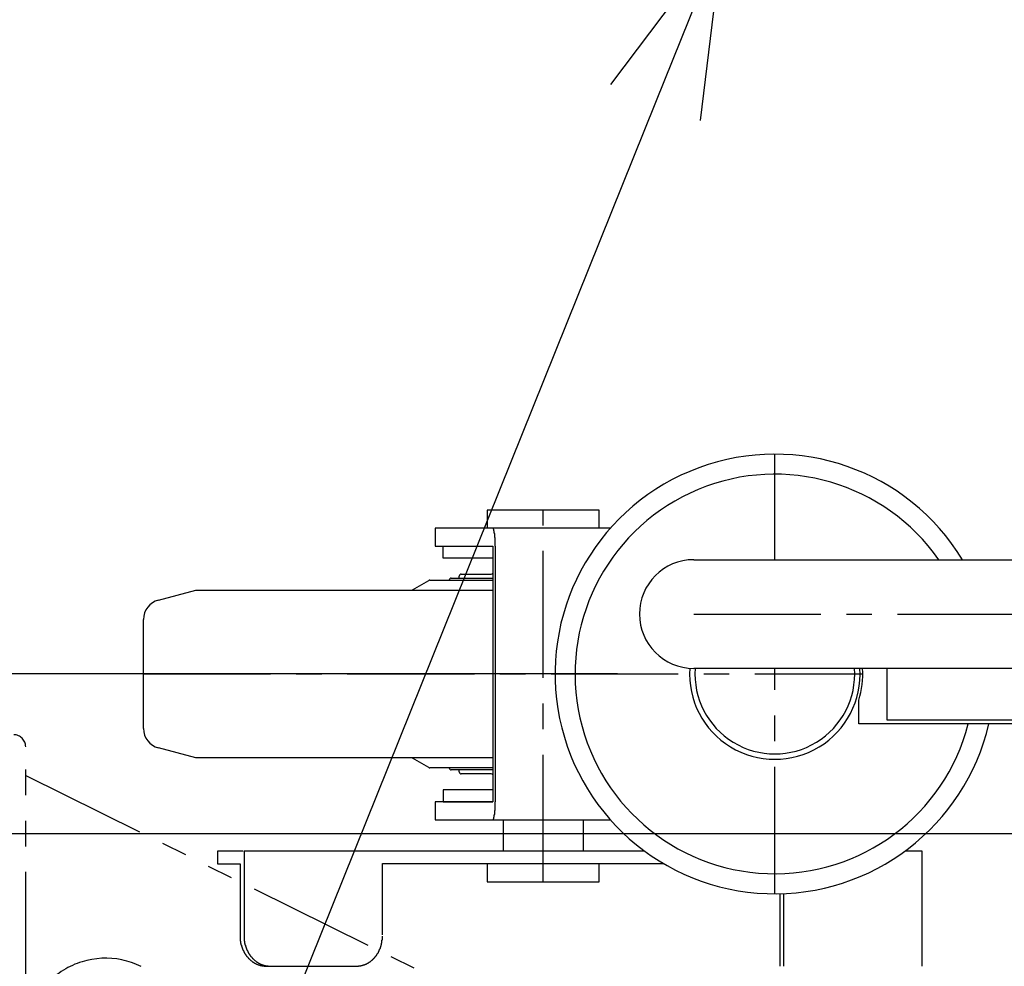
# Model space of a CAD drawing. Extents: x 346 to 6561, y 200 to 4431.
# Drawn here: x 2788 to 3034, y 3345 to 3581 of the extents above; entities that cross this region are included whole.
import ezdxf

# ---------------------------------------------------------------- set-up
doc = ezdxf.new("R2010")
doc.units = 0
doc.linetypes.add('CENTER', pattern=[51, 31.8, -6.4, 6.4, -6.4])
doc.linetypes.add('PHANTOM', pattern=[63.8, 31.8, -6.4, 6.4, -6.4, 6.4, -6.4])
doc.layers.get('0').update_dxf_attribs({"linetype": 'CONTINUOUS'})
for name, color, linetype in [('LAYER002', 7, 'CONTINUOUS'), ('LAYER003', 7, 'CONTINUOUS'), ('LAYER005', 7, 'CONTINUOUS'), ('LAYER008', 7, 'CONTINUOUS'), ('LAYER012', 7, 'CONTINUOUS'), ('LAYER013', 7, 'CONTINUOUS')]:
    doc.layers.add(name, color=color, linetype=linetype)

# ---------------------------------------------------------------- blocks, each defined once
blk = doc.blocks.new('BLKF212')
at = {"layer": 'LAYER013', "color": 2, "linetype": 'CONTINUOUS'}
for p, q in [((2935.370334, 3454.16832), (2891.513376, 3454.16832)), ((2891.513376, 3454.16832), (2891.513376, 3449.66832)), ((2891.513376, 3449.66832), (2905.942769, 3449.66832)), ((2905.942769, 3449.66832), (2905.942769, 3385.66832)), ((2905.942769, 3385.66832), (2891.513376, 3385.66832)), ((2891.513376, 3385.66832), (2891.513376, 3381.16832)), ((2891.513376, 3381.16832), (2935.370332, 3381.16832))]:
    blk.add_line(p, q, dxfattribs=at)
blk = doc.blocks.new('BLKF213')
at = {"layer": 'LAYER013', "color": 2, "linetype": 'CONTINUOUS'}
for p, q in [((2906.493493, 3385.61435), (2906.493493, 3385.66435)), ((2906.493493, 3385.55435), (2906.493493, 3385.61435)), ((2906.493493, 3385.50435), (2906.493493, 3385.55435)), ((2906.493493, 3385.44435), (2906.493493, 3385.50435)), ((2906.493493, 3385.39435), (2906.493493, 3385.44435)), ((2906.493493, 3385.33435), (2906.493493, 3385.39435)), ((2906.493493, 3385.28435), (2906.493493, 3385.33435)), ((2906.493493, 3385.22435), (2906.493493, 3385.28435)), ((2906.493493, 3385.17435), (2906.493493, 3385.22435)), ((2906.493493, 3385.11435), (2906.493493, 3385.17435)), ((2906.493493, 3385.06435), (2906.493493, 3385.11435)), ((2906.493493, 3385.00435), (2906.493493, 3385.06435)), ((2906.493493, 3384.95435), (2906.493493, 3385.00435)), ((2906.493493, 3384.89435), (2906.493493, 3384.95435)), ((2906.493493, 3384.84435), (2906.493493, 3384.89435)), ((2906.493493, 3384.79435), (2906.493493, 3384.84435)), ((2906.493493, 3384.73435), (2906.493493, 3384.79435)), ((2906.493493, 3384.68435), (2906.493493, 3384.73435)), ((2906.493493, 3384.62435), (2906.493493, 3384.68435)), ((2906.493493, 3384.57435), (2906.493493, 3384.62435)), ((2906.493493, 3384.52435), (2906.493493, 3384.57435)), ((2906.493493, 3384.46435), (2906.493493, 3384.52435)), ((2906.493493, 3384.41435), (2906.493493, 3384.46435)), ((2906.493493, 3384.36435), (2906.493493, 3384.41435)), ((2906.493493, 3384.30435), (2906.493493, 3384.36435)), ((2906.493493, 3384.25435), (2906.493493, 3384.30435)), ((2906.493493, 3384.20435), (2906.493493, 3384.25435)), ((2906.493493, 3384.15435), (2906.493493, 3384.20435)), ((2906.493493, 3384.10435), (2906.493493, 3384.15435)), ((2906.493493, 3384.04435), (2906.493493, 3384.10435)), ((2906.493493, 3383.99435), (2906.493493, 3384.04435)), ((2906.493493, 3383.94435), (2906.493493, 3383.99435)), ((2906.493493, 3383.89435), (2906.493493, 3383.94435)), ((2906.493493, 3383.84435), (2906.493493, 3383.89435)), ((2906.493493, 3383.79435), (2906.493493, 3383.84435)), ((2906.493493, 3383.74435), (2906.493493, 3383.79435)), ((2906.493493, 3383.69435), (2906.493493, 3383.74435)), ((2906.493493, 3383.64435), (2906.493493, 3383.69435)), ((2906.493493, 3383.59435), (2906.493493, 3383.64435)), ((2906.493493, 3383.54435), (2906.493493, 3383.59435)), ((2905.893493, 3381.16435), (2905.993493, 3381.16435)), ((2905.993493, 3381.23435), (2906.093493, 3381.24435)), ((2905.993493, 3381.22435), (2905.993493, 3381.23435)), ((2905.993493, 3381.21435), (2905.993493, 3381.22435)), ((2905.993493, 3381.20435), (2905.993493, 3381.21435)), ((2905.993493, 3381.19435), (2905.993493, 3381.20435)), ((2905.993493, 3381.18435), (2905.993493, 3381.19435)), ((2905.993493, 3381.17435), (2905.993493, 3381.18435)), ((2905.993493, 3381.16435), (2905.993493, 3381.17435)), ((2906.093493, 3381.45435), (2906.193493, 3381.47435)), ((2906.093493, 3381.43435), (2906.093493, 3381.45435)), ((2906.093493, 3381.41435), (2906.093493, 3381.43435)), ((2906.093493, 3381.39435), (2906.093493, 3381.41435)), ((2906.093493, 3381.37435), (2906.093493, 3381.39435)), ((2906.093493, 3381.36435), (2906.093493, 3381.37435)), ((2906.093493, 3381.34435), (2906.093493, 3381.36435)), ((2906.093493, 3381.33435), (2906.093493, 3381.34435)), ((2906.093493, 3381.31435), (2906.093493, 3381.33435)), ((2906.093493, 3381.30435), (2906.093493, 3381.31435)), ((2906.093493, 3381.29435), (2906.093493, 3381.30435)), ((2906.093493, 3381.27435), (2906.093493, 3381.29435)), ((2906.093493, 3381.26435), (2906.093493, 3381.27435)), ((2906.093493, 3381.25435), (2906.093493, 3381.26435)), ((2906.093493, 3381.24435), (2906.093493, 3381.25435)), ((2906.193493, 3381.83435), (2906.293493, 3381.86435)), ((2906.193493, 3381.80435), (2906.193493, 3381.83435)), ((2906.193493, 3381.78435), (2906.193493, 3381.80435)), ((2906.193493, 3381.75435), (2906.193493, 3381.78435)), ((2906.193493, 3381.72435), (2906.193493, 3381.75435)), ((2906.193493, 3381.70435), (2906.193493, 3381.72435)), ((2906.193493, 3381.67435), (2906.193493, 3381.70435)), ((2906.193493, 3381.64435), (2906.193493, 3381.67435)), ((2906.193493, 3381.62435), (2906.193493, 3381.64435)), ((2906.193493, 3381.60435), (2906.193493, 3381.62435)), ((2906.193493, 3381.57435), (2906.193493, 3381.60435)), ((2906.193493, 3381.55435), (2906.193493, 3381.57435)), ((2906.193493, 3381.53435), (2906.193493, 3381.55435)), ((2906.193493, 3381.51435), (2906.193493, 3381.53435)), ((2906.193493, 3381.49435), (2906.193493, 3381.51435)), ((2906.193493, 3381.47435), (2906.193493, 3381.49435)), ((2906.293493, 3382.44435), (2906.393493, 3382.48435)), ((2906.293493, 3382.40435), (2906.293493, 3382.44435)), ((2906.293493, 3382.37435), (2906.293493, 3382.40435)), ((2906.293493, 3382.33435), (2906.293493, 3382.37435)), ((2906.293493, 3382.29435), (2906.293493, 3382.33435)), ((2906.293493, 3382.26435), (2906.293493, 3382.29435)), ((2906.293493, 3382.22435), (2906.293493, 3382.26435)), ((2906.293493, 3382.19435), (2906.293493, 3382.22435)), ((2906.293493, 3382.15435), (2906.293493, 3382.19435)), ((2906.293493, 3382.12435), (2906.293493, 3382.15435)), ((2906.293493, 3382.08435), (2906.293493, 3382.12435)), ((2906.293493, 3382.05435), (2906.293493, 3382.08435)), ((2906.293493, 3382.02435), (2906.293493, 3382.05435)), ((2906.293493, 3381.98435), (2906.293493, 3382.02435)), ((2906.293493, 3381.95435), (2906.293493, 3381.98435)), ((2906.293493, 3381.92435), (2906.293493, 3381.95435)), ((2906.293493, 3381.89435), (2906.293493, 3381.92435)), ((2906.293493, 3381.86435), (2906.293493, 3381.89435)), ((2906.393493, 3383.49435), (2906.493493, 3383.54435)), ((2906.393493, 3383.45435), (2906.393493, 3383.49435)), ((2906.393493, 3383.40435), (2906.393493, 3383.45435)), ((2906.393493, 3383.35435), (2906.393493, 3383.40435)), ((2906.393493, 3383.30435), (2906.393493, 3383.35435)), ((2906.393493, 3383.26435), (2906.393493, 3383.30435)), ((2906.393493, 3383.21435), (2906.393493, 3383.26435)), ((2906.393493, 3383.16435), (2906.393493, 3383.21435)), ((2906.393493, 3383.12435), (2906.393493, 3383.16435)), ((2906.393493, 3383.07435), (2906.393493, 3383.12435)), ((2906.393493, 3383.03435), (2906.393493, 3383.07435)), ((2906.393493, 3382.98435), (2906.393493, 3383.03435)), ((2906.393493, 3382.94435), (2906.393493, 3382.98435)), ((2906.393493, 3382.90435), (2906.393493, 3382.94435)), ((2906.393493, 3382.85435), (2906.393493, 3382.90435)), ((2906.393493, 3382.81435), (2906.393493, 3382.85435)), ((2906.393493, 3382.77435), (2906.393493, 3382.81435)), ((2906.393493, 3382.72435), (2906.393493, 3382.77435)), ((2906.393493, 3382.68435), (2906.393493, 3382.72435)), ((2906.393493, 3382.64435), (2906.393493, 3382.68435)), ((2906.393493, 3382.60435), (2906.393493, 3382.64435)), ((2906.393493, 3382.56435), (2906.393493, 3382.60435)), ((2906.393493, 3382.52435), (2906.393493, 3382.56435)), ((2906.393493, 3382.48435), (2906.393493, 3382.52435))]:
    blk.add_line(p, q, dxfattribs=at)
blk = doc.blocks.new('BLKF214')
at = {"layer": 'LAYER013', "color": 2, "linetype": 'CONTINUOUS'}
for p, q in [((2905.993493, 3454.16435), (2905.893493, 3454.16435)), ((2905.993493, 3454.15435), (2905.993493, 3454.16435)), ((2905.993493, 3454.14435), (2905.993493, 3454.15435)), ((2905.993493, 3454.13435), (2905.993493, 3454.14435)), ((2905.993493, 3454.12435), (2905.993493, 3454.13435)), ((2905.993493, 3454.11435), (2905.993493, 3454.12435)), ((2905.993493, 3454.10435), (2905.993493, 3454.11435)), ((2906.093493, 3454.09435), (2905.993493, 3454.10435)), ((2906.093493, 3454.08435), (2906.093493, 3454.09435)), ((2906.093493, 3454.07435), (2906.093493, 3454.08435)), ((2906.093493, 3454.05435), (2906.093493, 3454.07435)), ((2906.093493, 3454.04435), (2906.093493, 3454.05435)), ((2906.093493, 3454.03435), (2906.093493, 3454.04435)), ((2906.093493, 3454.02435), (2906.093493, 3454.03435)), ((2906.093493, 3454.00435), (2906.093493, 3454.02435)), ((2906.093493, 3453.99435), (2906.093493, 3454.00435)), ((2906.093493, 3453.97435), (2906.093493, 3453.99435)), ((2906.093493, 3453.95435), (2906.093493, 3453.97435)), ((2906.093493, 3453.94435), (2906.093493, 3453.95435)), ((2906.093493, 3453.92435), (2906.093493, 3453.94435)), ((2906.093493, 3453.90435), (2906.093493, 3453.92435)), ((2906.093493, 3453.88435), (2906.093493, 3453.90435)), ((2906.193493, 3453.86435), (2906.093493, 3453.88435)), ((2906.193493, 3453.84435), (2906.193493, 3453.86435)), ((2906.193493, 3453.82435), (2906.193493, 3453.84435)), ((2906.193493, 3453.80435), (2906.193493, 3453.82435)), ((2906.193493, 3453.78435), (2906.193493, 3453.80435)), ((2906.193493, 3453.76435), (2906.193493, 3453.78435)), ((2906.193493, 3453.73435), (2906.193493, 3453.76435)), ((2906.193493, 3453.71435), (2906.193493, 3453.73435)), ((2906.193493, 3453.68435), (2906.193493, 3453.71435)), ((2906.193493, 3453.66435), (2906.193493, 3453.68435)), ((2906.193493, 3453.63435), (2906.193493, 3453.66435)), ((2906.193493, 3453.61435), (2906.193493, 3453.63435)), ((2906.193493, 3453.58435), (2906.193493, 3453.61435)), ((2906.193493, 3453.55435), (2906.193493, 3453.58435)), ((2906.193493, 3453.52435), (2906.193493, 3453.55435)), ((2906.193493, 3453.50435), (2906.193493, 3453.52435)), ((2906.293493, 3453.47435), (2906.193493, 3453.50435)), ((2906.293493, 3453.44435), (2906.293493, 3453.47435)), ((2906.293493, 3453.41435), (2906.293493, 3453.44435)), ((2906.293493, 3453.37435), (2906.293493, 3453.41435)), ((2906.293493, 3453.34435), (2906.293493, 3453.37435)), ((2906.293493, 3453.31435), (2906.293493, 3453.34435)), ((2906.293493, 3453.28435), (2906.293493, 3453.31435)), ((2906.293493, 3453.25435), (2906.293493, 3453.28435)), ((2906.293493, 3453.21435), (2906.293493, 3453.25435)), ((2906.293493, 3453.18435), (2906.293493, 3453.21435)), ((2906.293493, 3453.14435), (2906.293493, 3453.18435)), ((2906.293493, 3453.11435), (2906.293493, 3453.14435)), ((2906.293493, 3453.07435), (2906.293493, 3453.11435)), ((2906.293493, 3453.04435), (2906.293493, 3453.07435)), ((2906.293493, 3453.00435), (2906.293493, 3453.04435)), ((2906.293493, 3452.96435), (2906.293493, 3453.00435)), ((2906.293493, 3452.92435), (2906.293493, 3452.96435)), ((2906.293493, 3452.88435), (2906.293493, 3452.92435)), ((2906.393493, 3452.85435), (2906.293493, 3452.88435)), ((2906.393493, 3452.81435), (2906.393493, 3452.85435)), ((2906.393493, 3452.77435), (2906.393493, 3452.81435)), ((2906.393493, 3452.73435), (2906.393493, 3452.77435)), ((2906.393493, 3452.69435), (2906.393493, 3452.73435)), ((2906.393493, 3452.64435), (2906.393493, 3452.69435)), ((2906.393493, 3452.60435), (2906.393493, 3452.64435)), ((2906.393493, 3452.56435), (2906.393493, 3452.60435)), ((2906.393493, 3452.52435), (2906.393493, 3452.56435)), ((2906.393493, 3452.48435), (2906.393493, 3452.52435)), ((2906.393493, 3452.43435), (2906.393493, 3452.48435)), ((2906.393493, 3452.39435), (2906.393493, 3452.43435)), ((2906.393493, 3452.34435), (2906.393493, 3452.39435)), ((2906.393493, 3452.30435), (2906.393493, 3452.34435)), ((2906.393493, 3452.26435), (2906.393493, 3452.30435)), ((2906.393493, 3452.21435), (2906.393493, 3452.26435)), ((2906.393493, 3452.16435), (2906.393493, 3452.21435)), ((2906.393493, 3452.12435), (2906.393493, 3452.16435)), ((2906.393493, 3452.07435), (2906.393493, 3452.12435)), ((2906.393493, 3452.02435), (2906.393493, 3452.07435)), ((2906.393493, 3451.98435), (2906.393493, 3452.02435)), ((2906.393493, 3451.93435), (2906.393493, 3451.98435)), ((2906.393493, 3451.88435), (2906.393493, 3451.93435)), ((2906.393493, 3451.83435), (2906.393493, 3451.88435)), ((2906.493493, 3451.79435), (2906.393493, 3451.83435)), ((2906.493493, 3451.74435), (2906.493493, 3451.79435)), ((2906.493493, 3451.69435), (2906.493493, 3451.74435)), ((2906.493493, 3451.64435), (2906.493493, 3451.69435)), ((2906.493493, 3451.59435), (2906.493493, 3451.64435)), ((2906.493493, 3451.54435), (2906.493493, 3451.59435)), ((2906.493493, 3451.49435), (2906.493493, 3451.54435)), ((2906.493493, 3451.44435), (2906.493493, 3451.49435)), ((2906.493493, 3451.39435), (2906.493493, 3451.44435)), ((2906.493493, 3451.33435), (2906.493493, 3451.39435)), ((2906.493493, 3451.28435), (2906.493493, 3451.33435)), ((2906.493493, 3451.23435), (2906.493493, 3451.28435)), ((2906.493493, 3451.18435), (2906.493493, 3451.23435)), ((2906.493493, 3451.13435), (2906.493493, 3451.18435)), ((2906.493493, 3451.08435), (2906.493493, 3451.13435)), ((2906.493493, 3451.02435), (2906.493493, 3451.08435)), ((2906.493493, 3450.97435), (2906.493493, 3451.02435)), ((2906.493493, 3450.92435), (2906.493493, 3450.97435)), ((2906.493493, 3450.86435), (2906.493493, 3450.92435)), ((2906.493493, 3450.81435), (2906.493493, 3450.86435)), ((2906.493493, 3450.76435), (2906.493493, 3450.81435)), ((2906.493493, 3450.70435), (2906.493493, 3450.76435)), ((2906.493493, 3450.65435), (2906.493493, 3450.70435)), ((2906.493493, 3450.60435), (2906.493493, 3450.65435)), ((2906.493493, 3450.54435), (2906.493493, 3450.60435)), ((2906.493493, 3450.49435), (2906.493493, 3450.54435)), ((2906.493493, 3450.43435), (2906.493493, 3450.49435)), ((2906.493493, 3450.38435), (2906.493493, 3450.43435)), ((2906.493493, 3450.32435), (2906.493493, 3450.38435)), ((2906.493493, 3450.27435), (2906.493493, 3450.32435)), ((2906.493493, 3450.21435), (2906.493493, 3450.27435)), ((2906.493493, 3450.16435), (2906.493493, 3450.21435)), ((2906.493493, 3450.11435), (2906.493493, 3450.16435)), ((2906.493493, 3450.05435), (2906.493493, 3450.11435)), ((2906.493493, 3450.00435), (2906.493493, 3450.05435)), ((2906.493493, 3449.94435), (2906.493493, 3450.00435)), ((2906.493493, 3449.88435), (2906.493493, 3449.94435)), ((2906.493493, 3449.83435), (2906.493493, 3449.88435)), ((2906.493493, 3449.77435), (2906.493493, 3449.83435)), ((2906.493493, 3449.72435), (2906.493493, 3449.77435)), ((2906.493493, 3449.66435), (2906.493493, 3449.72435))]:
    blk.add_line(p, q, dxfattribs=at)
blk = doc.blocks.new('BLKF215')
at = {"layer": 'LAYER013', "color": 2, "linetype": 'CONTINUOUS'}
for p, q in [((2932.513376, 3458.66832), (2904.513376, 3458.66832)), ((2904.513376, 3458.66832), (2904.513376, 3454.16832)), ((2932.513376, 3454.16832), (2932.513376, 3458.66832))]:
    blk.add_line(p, q, dxfattribs=at)
blk = doc.blocks.new('BLKF216')
at = {"layer": 'LAYER013', "color": 2, "linetype": 'CONTINUOUS'}
for p, q in [((2904.513376, 3370.16832), (2904.513376, 3365.66832)), ((2932.513376, 3365.66832), (2932.513376, 3370.16832)), ((2904.513376, 3365.66832), (2932.513376, 3365.66832))]:
    blk.add_line(p, q, dxfattribs=at)
blk = doc.blocks.new('BLKF217')
at = {"layer": 'LAYER013', "color": 2, "linetype": 'CONTINUOUS'}
for p, q in [((2843.693493, 3352.06435), (2843.693493, 3351.97435)), ((2843.693493, 3351.97435), (2843.693493, 3351.88435)), ((2843.693493, 3351.88435), (2843.693493, 3351.79435)), ((2843.693493, 3351.79435), (2843.693493, 3351.70435)), ((2843.693493, 3351.70435), (2843.693493, 3351.60435)), ((2843.693493, 3351.60435), (2843.693493, 3351.51435)), ((2843.693493, 3351.51435), (2843.693493, 3351.42435)), ((2843.693493, 3351.42435), (2843.693493, 3351.33435)), ((2843.693493, 3351.33435), (2843.693493, 3351.24435)), ((2843.693493, 3351.24435), (2843.693493, 3351.15435)), ((2843.693493, 3351.15435), (2843.693493, 3351.05435)), ((2843.693493, 3351.05435), (2843.693493, 3350.96435)), ((2843.693493, 3350.96435), (2843.693493, 3350.87435)), ((2843.693493, 3350.87435), (2843.793493, 3350.78435)), ((2843.793493, 3350.78435), (2843.793493, 3350.69435)), ((2843.793493, 3350.69435), (2843.793493, 3350.60435)), ((2843.793493, 3350.60435), (2843.793493, 3350.51435)), ((2843.793493, 3350.51435), (2843.793493, 3350.42435)), ((2843.793493, 3350.42435), (2843.793493, 3350.33435)), ((2843.793493, 3350.33435), (2843.893493, 3350.24435)), ((2843.893493, 3350.24435), (2843.893493, 3350.15435)), ((2843.893493, 3350.15435), (2843.893493, 3350.06435)), ((2843.893493, 3350.06435), (2843.893493, 3349.98435)), ((2843.893493, 3349.98435), (2843.893493, 3349.89435)), ((2843.893493, 3349.89435), (2843.993493, 3349.80435)), ((2843.993493, 3349.80435), (2843.993493, 3349.71435)), ((2843.993493, 3349.71435), (2843.993493, 3349.62435)), ((2843.993493, 3349.62435), (2843.993493, 3349.54435)), ((2843.993493, 3349.54435), (2844.093493, 3349.45435)), ((2844.093493, 3349.45435), (2844.093493, 3349.36435)), ((2844.093493, 3349.36435), (2844.093493, 3349.28435)), ((2844.093493, 3349.28435), (2844.193493, 3349.19435)), ((2844.193493, 3349.19435), (2844.193493, 3349.11435)), ((2844.193493, 3349.11435), (2844.193493, 3349.02435)), ((2844.193493, 3349.02435), (2844.293493, 3348.94435)), ((2844.293493, 3348.94435), (2844.293493, 3348.86435)), ((2844.293493, 3348.86435), (2844.293493, 3348.77435)), ((2844.293493, 3348.77435), (2844.393493, 3348.69435)), ((2844.393493, 3348.69435), (2844.393493, 3348.61435)), ((2844.393493, 3348.61435), (2844.393493, 3348.53435)), ((2844.393493, 3348.53435), (2844.493493, 3348.45435)), ((2844.493493, 3348.45435), (2844.493493, 3348.37435)), ((2844.493493, 3348.37435), (2844.593493, 3348.29435)), ((2844.593493, 3348.29435), (2844.593493, 3348.21435)), ((2844.593493, 3348.21435), (2844.593493, 3348.13435)), ((2844.593493, 3348.13435), (2844.693493, 3348.05435)), ((2844.693493, 3348.05435), (2844.693493, 3347.97435)), ((2844.693493, 3347.97435), (2844.793493, 3347.90435)), ((2844.793493, 3347.90435), (2844.793493, 3347.82435)), ((2844.793493, 3347.82435), (2844.893493, 3347.75435)), ((2844.893493, 3347.75435), (2844.893493, 3347.67435)), ((2844.893493, 3347.67435), (2844.893493, 3347.60435)), ((2844.893493, 3347.60435), (2844.993493, 3347.52435)), ((2844.993493, 3347.52435), (2844.993493, 3347.45435)), ((2844.993493, 3347.45435), (2845.093493, 3347.38435)), ((2845.093493, 3347.38435), (2845.093493, 3347.31435)), ((2845.093493, 3347.31435), (2845.193493, 3347.24435)), ((2845.193493, 3347.24435), (2845.193493, 3347.17435)), ((2845.193493, 3347.17435), (2845.293493, 3347.10435)), ((2845.293493, 3347.10435), (2845.293493, 3347.03435)), ((2845.293493, 3347.03435), (2845.393493, 3346.96435)), ((2845.393493, 3346.96435), (2845.493493, 3346.89435)), ((2845.493493, 3346.89435), (2845.493493, 3346.83435)), ((2845.493493, 3346.83435), (2845.593493, 3346.76435)), ((2845.593493, 3346.76435), (2845.593493, 3346.70435)), ((2845.593493, 3346.70435), (2845.693493, 3346.63435)), ((2845.693493, 3346.63435), (2845.693493, 3346.57435)), ((2845.693493, 3346.57435), (2845.793493, 3346.51435)), ((2845.793493, 3346.51435), (2845.893493, 3346.45435)), ((2845.893493, 3346.45435), (2845.893493, 3346.38435)), ((2845.893493, 3346.38435), (2845.993493, 3346.33435)), ((2845.993493, 3346.33435), (2845.993493, 3346.27435)), ((2845.993493, 3346.27435), (2846.093493, 3346.21435)), ((2846.093493, 3346.21435), (2846.193493, 3346.15435)), ((2846.193493, 3346.15435), (2846.193493, 3346.10435)), ((2846.193493, 3346.10435), (2846.293493, 3346.04435)), ((2846.293493, 3346.04435), (2846.393493, 3345.99435)), ((2846.393493, 3345.99435), (2846.393493, 3345.93435)), ((2846.393493, 3345.93435), (2846.493493, 3345.88435)), ((2846.493493, 3345.88435), (2846.593493, 3345.83435)), ((2846.593493, 3345.83435), (2846.593493, 3345.78435)), ((2846.593493, 3345.78435), (2846.693493, 3345.73435)), ((2846.693493, 3345.73435), (2846.793493, 3345.68435)), ((2846.793493, 3345.68435), (2846.793493, 3345.63435)), ((2846.793493, 3345.63435), (2846.893493, 3345.58435)), ((2846.893493, 3345.58435), (2846.993493, 3345.54435)), ((2846.993493, 3345.54435), (2846.993493, 3345.49435)), ((2846.993493, 3345.49435), (2847.093493, 3345.45435)), ((2847.093493, 3345.45435), (2847.193493, 3345.41435)), ((2847.193493, 3345.41435), (2847.193493, 3345.36435)), ((2847.193493, 3345.36435), (2847.293493, 3345.32435)), ((2847.293493, 3345.32435), (2847.393493, 3345.28435)), ((2847.393493, 3345.28435), (2847.493493, 3345.25435)), ((2847.493493, 3345.25435), (2847.493493, 3345.21435)), ((2847.493493, 3345.21435), (2847.593493, 3345.17435)), ((2847.593493, 3345.17435), (2847.693493, 3345.13435)), ((2847.693493, 3345.13435), (2847.793493, 3345.10435)), ((2847.793493, 3345.10435), (2847.793493, 3345.07435)), ((2847.793493, 3345.07435), (2847.893493, 3345.03435)), ((2847.893493, 3345.03435), (2847.993493, 3345.00435)), ((2847.993493, 3345.00435), (2847.993493, 3344.97435)), ((2847.993493, 3344.97435), (2848.093493, 3344.94435)), ((2848.093493, 3344.94435), (2848.193493, 3344.91435)), ((2848.193493, 3344.91435), (2848.293493, 3344.89435)), ((2848.293493, 3344.89435), (2848.393493, 3344.86435)), ((2848.393493, 3344.86435), (2848.393493, 3344.84435)), ((2848.393493, 3344.84435), (2848.493493, 3344.81435)), ((2848.493493, 3344.81435), (2848.593493, 3344.79435)), ((2848.593493, 3344.79435), (2848.693493, 3344.77435)), ((2848.693493, 3344.77435), (2848.693493, 3344.75435)), ((2848.693493, 3344.75435), (2848.793493, 3344.73435)), ((2848.793493, 3344.73435), (2848.893493, 3344.71435)), ((2848.893493, 3344.71435), (2848.993493, 3344.69435)), ((2848.993493, 3344.69435), (2849.093493, 3344.67435)), ((2849.093493, 3344.67435), (2849.093493, 3344.66435)), ((2849.093493, 3344.66435), (2849.193493, 3344.65435)), ((2849.193493, 3344.65435), (2849.293493, 3344.63435)), ((2849.293493, 3344.63435), (2849.393493, 3344.62435)), ((2849.393493, 3344.62435), (2849.393493, 3344.61435)), ((2849.393493, 3344.61435), (2849.493493, 3344.60435)), ((2849.493493, 3344.60435), (2849.593493, 3344.59435)), ((2849.593493, 3344.59435), (2849.693493, 3344.58435)), ((2849.693493, 3344.58435), (2849.793493, 3344.58435)), ((2849.793493, 3344.58435), (2849.793493, 3344.57435)), ((2849.793493, 3344.57435), (2849.893493, 3344.57435)), ((2849.893493, 3344.57435), (2849.993493, 3344.57435)), ((2849.993493, 3344.57435), (2850.093493, 3344.56435)), ((2850.093493, 3344.56435), (2850.193493, 3344.56435))]:
    blk.add_line(p, q, dxfattribs=at)
blk = doc.blocks.new('BLKF218')
at = {"layer": 'LAYER013', "color": 2, "linetype": 'CONTINUOUS'}
for p, q in [((2842.693493, 3352.06435), (2842.693493, 3351.97435)), ((2842.693493, 3351.97435), (2842.693493, 3351.88435)), ((2842.693493, 3351.88435), (2842.693493, 3351.79435)), ((2842.693493, 3351.79435), (2842.693493, 3351.70435)), ((2842.693493, 3351.70435), (2842.693493, 3351.60435)), ((2842.693493, 3351.60435), (2842.693493, 3351.51435)), ((2842.693493, 3351.51435), (2842.693493, 3351.42435)), ((2842.693493, 3351.42435), (2842.693493, 3351.33435)), ((2842.693493, 3351.33435), (2842.693493, 3351.24435)), ((2842.693493, 3351.24435), (2842.693493, 3351.15435)), ((2842.693493, 3351.15435), (2842.693493, 3351.05435)), ((2842.693493, 3351.05435), (2842.693493, 3350.96435)), ((2842.693493, 3350.96435), (2842.693493, 3350.87435)), ((2842.693493, 3350.87435), (2842.793493, 3350.78435)), ((2842.793493, 3350.78435), (2842.793493, 3350.69435)), ((2842.793493, 3350.69435), (2842.793493, 3350.60435)), ((2842.793493, 3350.60435), (2842.793493, 3350.51435)), ((2842.793493, 3350.51435), (2842.793493, 3350.42435)), ((2842.793493, 3350.42435), (2842.793493, 3350.33435)), ((2842.793493, 3350.33435), (2842.893493, 3350.24435)), ((2842.893493, 3350.24435), (2842.893493, 3350.15435)), ((2842.893493, 3350.15435), (2842.893493, 3350.06435)), ((2842.893493, 3350.06435), (2842.893493, 3349.98435)), ((2842.893493, 3349.98435), (2842.893493, 3349.89435)), ((2842.893493, 3349.89435), (2842.993493, 3349.80435)), ((2842.993493, 3349.80435), (2842.993493, 3349.71435)), ((2842.993493, 3349.71435), (2842.993493, 3349.62435)), ((2842.993493, 3349.62435), (2842.993493, 3349.54435)), ((2842.993493, 3349.54435), (2843.093493, 3349.45435)), ((2843.093493, 3349.45435), (2843.093493, 3349.36435)), ((2843.093493, 3349.36435), (2843.093493, 3349.28435)), ((2843.093493, 3349.28435), (2843.193493, 3349.19435)), ((2843.193493, 3349.19435), (2843.193493, 3349.11435)), ((2843.193493, 3349.11435), (2843.193493, 3349.02435)), ((2843.193493, 3349.02435), (2843.293493, 3348.94435)), ((2843.293493, 3348.94435), (2843.293493, 3348.86435)), ((2843.293493, 3348.86435), (2843.293493, 3348.77435)), ((2843.293493, 3348.77435), (2843.393493, 3348.69435)), ((2843.393493, 3348.69435), (2843.393493, 3348.61435)), ((2843.393493, 3348.61435), (2843.393493, 3348.53435)), ((2843.393493, 3348.53435), (2843.493493, 3348.45435)), ((2843.493493, 3348.45435), (2843.493493, 3348.37435)), ((2843.493493, 3348.37435), (2843.593493, 3348.29435)), ((2843.593493, 3348.29435), (2843.593493, 3348.21435)), ((2843.593493, 3348.21435), (2843.593493, 3348.13435)), ((2843.593493, 3348.13435), (2843.693493, 3348.05435)), ((2843.693493, 3348.05435), (2843.693493, 3347.97435)), ((2843.693493, 3347.97435), (2843.793493, 3347.90435)), ((2843.793493, 3347.90435), (2843.793493, 3347.82435)), ((2843.793493, 3347.82435), (2843.893493, 3347.75435)), ((2843.893493, 3347.75435), (2843.893493, 3347.67435)), ((2843.893493, 3347.67435), (2843.893493, 3347.60435)), ((2843.893493, 3347.60435), (2843.993493, 3347.52435)), ((2843.993493, 3347.52435), (2843.993493, 3347.45435)), ((2843.993493, 3347.45435), (2844.093493, 3347.38435)), ((2844.093493, 3347.38435), (2844.093493, 3347.31435)), ((2844.093493, 3347.31435), (2844.193493, 3347.24435)), ((2844.193493, 3347.24435), (2844.193493, 3347.17435)), ((2844.193493, 3347.17435), (2844.293493, 3347.10435)), ((2844.293493, 3347.10435), (2844.293493, 3347.03435)), ((2844.293493, 3347.03435), (2844.393493, 3346.96435)), ((2844.393493, 3346.96435), (2844.493493, 3346.89435)), ((2844.493493, 3346.89435), (2844.493493, 3346.83435)), ((2844.493493, 3346.83435), (2844.593493, 3346.76435)), ((2844.593493, 3346.76435), (2844.593493, 3346.70435)), ((2844.593493, 3346.70435), (2844.693493, 3346.63435)), ((2844.693493, 3346.63435), (2844.693493, 3346.57435)), ((2844.693493, 3346.57435), (2844.793493, 3346.51435)), ((2844.793493, 3346.51435), (2844.893493, 3346.45435)), ((2844.893493, 3346.45435), (2844.893493, 3346.38435)), ((2844.893493, 3346.38435), (2844.993493, 3346.33435)), ((2844.993493, 3346.33435), (2844.993493, 3346.27435)), ((2844.993493, 3346.27435), (2845.093493, 3346.21435)), ((2845.093493, 3346.21435), (2845.193493, 3346.15435)), ((2845.193493, 3346.15435), (2845.193493, 3346.10435)), ((2845.193493, 3346.10435), (2845.293493, 3346.04435)), ((2845.293493, 3346.04435), (2845.393493, 3345.99435)), ((2845.393493, 3345.99435), (2845.393493, 3345.93435)), ((2845.393493, 3345.93435), (2845.493493, 3345.88435)), ((2845.493493, 3345.88435), (2845.593493, 3345.83435)), ((2845.593493, 3345.83435), (2845.593493, 3345.78435)), ((2845.593493, 3345.78435), (2845.693493, 3345.73435)), ((2845.693493, 3345.73435), (2845.793493, 3345.68435)), ((2845.793493, 3345.68435), (2845.793493, 3345.63435)), ((2845.793493, 3345.63435), (2845.893493, 3345.58435)), ((2845.893493, 3345.58435), (2845.993493, 3345.54435)), ((2845.993493, 3345.54435), (2845.993493, 3345.49435)), ((2845.993493, 3345.49435), (2846.093493, 3345.45435)), ((2846.093493, 3345.45435), (2846.193493, 3345.41435)), ((2846.193493, 3345.41435), (2846.193493, 3345.36435)), ((2846.193493, 3345.36435), (2846.293493, 3345.32435)), ((2846.293493, 3345.32435), (2846.393493, 3345.28435)), ((2846.393493, 3345.28435), (2846.493493, 3345.25435)), ((2846.493493, 3345.25435), (2846.493493, 3345.21435)), ((2846.493493, 3345.21435), (2846.593493, 3345.17435)), ((2846.593493, 3345.17435), (2846.693493, 3345.13435)), ((2846.693493, 3345.13435), (2846.793493, 3345.10435)), ((2846.793493, 3345.10435), (2846.793493, 3345.07435)), ((2846.793493, 3345.07435), (2846.893493, 3345.03435)), ((2846.893493, 3345.03435), (2846.993493, 3345.00435)), ((2846.993493, 3345.00435), (2846.993493, 3344.97435)), ((2846.993493, 3344.97435), (2847.093493, 3344.94435)), ((2847.093493, 3344.94435), (2847.193493, 3344.91435)), ((2847.193493, 3344.91435), (2847.293493, 3344.89435)), ((2847.293493, 3344.89435), (2847.393493, 3344.86435)), ((2847.393493, 3344.86435), (2847.393493, 3344.84435)), ((2847.393493, 3344.84435), (2847.493493, 3344.81435)), ((2847.493493, 3344.81435), (2847.593493, 3344.79435)), ((2847.593493, 3344.79435), (2847.693493, 3344.77435)), ((2847.693493, 3344.77435), (2847.693493, 3344.75435)), ((2847.693493, 3344.75435), (2847.793493, 3344.73435)), ((2847.793493, 3344.73435), (2847.893493, 3344.71435)), ((2847.893493, 3344.71435), (2847.993493, 3344.69435)), ((2847.993493, 3344.69435), (2848.093493, 3344.67435)), ((2848.093493, 3344.67435), (2848.093493, 3344.66435)), ((2848.093493, 3344.66435), (2848.193493, 3344.65435)), ((2848.193493, 3344.65435), (2848.293493, 3344.63435)), ((2848.293493, 3344.63435), (2848.393493, 3344.62435)), ((2848.393493, 3344.62435), (2848.393493, 3344.61435)), ((2848.393493, 3344.61435), (2848.493493, 3344.60435)), ((2848.493493, 3344.60435), (2848.593493, 3344.59435)), ((2848.593493, 3344.59435), (2848.693493, 3344.58435)), ((2848.693493, 3344.58435), (2848.793493, 3344.58435)), ((2848.793493, 3344.58435), (2848.793493, 3344.57435)), ((2848.793493, 3344.57435), (2848.893493, 3344.57435)), ((2848.893493, 3344.57435), (2848.993493, 3344.57435)), ((2848.993493, 3344.57435), (2849.093493, 3344.56435)), ((2849.093493, 3344.56435), (2849.193493, 3344.56435))]:
    blk.add_line(p, q, dxfattribs=at)
blk = doc.blocks.new('BLKF219')
at = {"layer": 'LAYER013', "color": 2, "linetype": 'CONTINUOUS'}
for p, q in [((2878.293493, 3351.97435), (2878.293493, 3352.06435)), ((2878.293493, 3351.88435), (2878.293493, 3351.97435)), ((2878.293493, 3351.79435), (2878.293493, 3351.88435)), ((2878.293493, 3351.70435), (2878.293493, 3351.79435)), ((2878.293493, 3351.60435), (2878.293493, 3351.70435)), ((2878.293493, 3351.51435), (2878.293493, 3351.60435)), ((2877.793493, 3349.28435), (2877.893493, 3349.36435)), ((2877.793493, 3349.19435), (2877.793493, 3349.28435)), ((2877.793493, 3349.11435), (2877.793493, 3349.19435)), ((2877.793493, 3349.02435), (2877.793493, 3349.11435)), ((2877.893493, 3349.54435), (2877.993493, 3349.62435)), ((2877.893493, 3349.45435), (2877.893493, 3349.54435)), ((2877.893493, 3349.36435), (2877.893493, 3349.45435)), ((2877.993493, 3349.89435), (2878.093493, 3349.98435)), ((2877.993493, 3349.80435), (2877.993493, 3349.89435)), ((2877.993493, 3349.71435), (2877.993493, 3349.80435)), ((2877.993493, 3349.62435), (2877.993493, 3349.71435)), ((2878.093493, 3350.33435), (2878.193493, 3350.42435)), ((2878.093493, 3350.24435), (2878.093493, 3350.33435)), ((2878.093493, 3350.15435), (2878.093493, 3350.24435)), ((2878.093493, 3350.06435), (2878.093493, 3350.15435)), ((2878.093493, 3349.98435), (2878.093493, 3350.06435)), ((2878.193493, 3351.05435), (2878.293493, 3351.15435)), ((2878.193493, 3350.96435), (2878.193493, 3351.05435)), ((2878.193493, 3350.87435), (2878.193493, 3350.96435)), ((2878.193493, 3350.78435), (2878.193493, 3350.87435)), ((2878.193493, 3350.69435), (2878.193493, 3350.78435)), ((2878.193493, 3350.60435), (2878.193493, 3350.69435)), ((2878.193493, 3350.51435), (2878.193493, 3350.60435)), ((2878.193493, 3350.42435), (2878.193493, 3350.51435)), ((2878.293493, 3351.42435), (2878.293493, 3351.51435)), ((2878.293493, 3351.33435), (2878.293493, 3351.42435)), ((2878.293493, 3351.24435), (2878.293493, 3351.33435)), ((2878.293493, 3351.15435), (2878.293493, 3351.24435)), ((2876.193493, 3346.57435), (2876.293493, 3346.63435)), ((2876.293493, 3346.70435), (2876.393493, 3346.76435)), ((2876.293493, 3346.63435), (2876.293493, 3346.70435)), ((2876.393493, 3346.76435), (2876.493493, 3346.83435)), ((2876.493493, 3346.89435), (2876.593493, 3346.96435)), ((2876.493493, 3346.83435), (2876.493493, 3346.89435)), ((2876.593493, 3347.03435), (2876.693493, 3347.10435)), ((2876.593493, 3346.96435), (2876.593493, 3347.03435)), ((2876.693493, 3347.17435), (2876.793493, 3347.24435)), ((2876.693493, 3347.10435), (2876.693493, 3347.17435)), ((2876.793493, 3347.31435), (2876.893493, 3347.38435)), ((2876.793493, 3347.24435), (2876.793493, 3347.31435)), ((2876.893493, 3347.45435), (2876.993493, 3347.52435)), ((2876.893493, 3347.38435), (2876.893493, 3347.45435)), ((2876.993493, 3347.60435), (2877.093493, 3347.67435)), ((2876.993493, 3347.52435), (2876.993493, 3347.60435)), ((2877.093493, 3347.75435), (2877.193493, 3347.82435)), ((2877.093493, 3347.67435), (2877.093493, 3347.75435)), ((2877.193493, 3347.90435), (2877.293493, 3347.97435)), ((2877.193493, 3347.82435), (2877.193493, 3347.90435)), ((2877.293493, 3348.13435), (2877.393493, 3348.21435)), ((2877.293493, 3348.05435), (2877.293493, 3348.13435)), ((2877.293493, 3347.97435), (2877.293493, 3348.05435)), ((2877.393493, 3348.29435), (2877.493493, 3348.37435)), ((2877.393493, 3348.21435), (2877.393493, 3348.29435)), ((2877.493493, 3348.53435), (2877.593493, 3348.61435)), ((2877.493493, 3348.45435), (2877.493493, 3348.53435)), ((2877.493493, 3348.37435), (2877.493493, 3348.45435)), ((2877.593493, 3348.77435), (2877.693493, 3348.86435)), ((2877.593493, 3348.69435), (2877.593493, 3348.77435)), ((2877.593493, 3348.61435), (2877.593493, 3348.69435)), ((2877.693493, 3348.94435), (2877.793493, 3349.02435)), ((2877.693493, 3348.86435), (2877.693493, 3348.94435)), ((2871.793493, 3344.56435), (2871.893493, 3344.56435)), ((2871.893493, 3344.56435), (2871.993493, 3344.57435)), ((2871.993493, 3344.57435), (2872.093493, 3344.57435)), ((2872.093493, 3344.57435), (2872.193493, 3344.58435)), ((2872.193493, 3344.58435), (2872.293493, 3344.58435)), ((2872.293493, 3344.58435), (2872.393493, 3344.59435)), ((2872.393493, 3344.60435), (2872.493493, 3344.61435)), ((2872.393493, 3344.59435), (2872.393493, 3344.60435)), ((2872.493493, 3344.61435), (2872.593493, 3344.62435)), ((2872.593493, 3344.62435), (2872.693493, 3344.63435)), ((2872.693493, 3344.63435), (2872.793493, 3344.65435)), ((2872.793493, 3344.66435), (2872.893493, 3344.67435)), ((2872.793493, 3344.65435), (2872.793493, 3344.66435)), ((2872.893493, 3344.67435), (2872.993493, 3344.69435)), ((2872.993493, 3344.69435), (2873.093493, 3344.71435)), ((2873.093493, 3344.71435), (2873.193493, 3344.73435)), ((2873.193493, 3344.75435), (2873.293493, 3344.77435)), ((2873.193493, 3344.73435), (2873.193493, 3344.75435)), ((2873.293493, 3344.77435), (2873.393493, 3344.79435)), ((2873.393493, 3344.79435), (2873.493493, 3344.81435)), ((2873.493493, 3344.84435), (2873.593493, 3344.86435)), ((2873.493493, 3344.81435), (2873.493493, 3344.84435)), ((2873.593493, 3344.86435), (2873.693493, 3344.89435)), ((2873.693493, 3344.89435), (2873.793493, 3344.91435)), ((2873.793493, 3344.91435), (2873.893493, 3344.94435)), ((2873.893493, 3344.97435), (2873.993493, 3345.00435)), ((2873.893493, 3344.94435), (2873.893493, 3344.97435)), ((2873.993493, 3345.00435), (2874.093493, 3345.03435)), ((2874.093493, 3345.03435), (2874.193493, 3345.07435)), ((2874.193493, 3345.10435), (2874.293493, 3345.13435)), ((2874.193493, 3345.07435), (2874.193493, 3345.10435)), ((2874.293493, 3345.13435), (2874.393493, 3345.17435)), ((2874.393493, 3345.21435), (2874.493493, 3345.25435)), ((2874.393493, 3345.17435), (2874.393493, 3345.21435)), ((2874.493493, 3345.25435), (2874.593493, 3345.28435)), ((2874.593493, 3345.28435), (2874.693493, 3345.32435)), ((2874.693493, 3345.36435), (2874.793493, 3345.41435)), ((2874.693493, 3345.32435), (2874.693493, 3345.36435)), ((2874.793493, 3345.41435), (2874.893493, 3345.45435)), ((2874.893493, 3345.49435), (2874.993493, 3345.54435)), ((2874.893493, 3345.45435), (2874.893493, 3345.49435)), ((2874.993493, 3345.54435), (2875.093493, 3345.58435)), ((2875.093493, 3345.58435), (2875.193493, 3345.63435)), ((2875.193493, 3345.68435), (2875.293493, 3345.73435)), ((2875.193493, 3345.63435), (2875.193493, 3345.68435)), ((2875.293493, 3345.73435), (2875.393493, 3345.78435)), ((2875.393493, 3345.83435), (2875.493493, 3345.88435)), ((2875.393493, 3345.78435), (2875.393493, 3345.83435)), ((2875.493493, 3345.88435), (2875.593493, 3345.93435)), ((2875.593493, 3345.99435), (2875.693493, 3346.04435)), ((2875.593493, 3345.93435), (2875.593493, 3345.99435)), ((2875.693493, 3346.10435), (2875.793493, 3346.15435)), ((2875.693493, 3346.04435), (2875.693493, 3346.10435)), ((2875.793493, 3346.15435), (2875.893493, 3346.21435)), ((2875.893493, 3346.27435), (2875.993493, 3346.33435)), ((2875.893493, 3346.21435), (2875.893493, 3346.27435)), ((2875.993493, 3346.33435), (2876.093493, 3346.38435)), ((2876.093493, 3346.45435), (2876.193493, 3346.51435)), ((2876.093493, 3346.38435), (2876.093493, 3346.45435)), ((2876.193493, 3346.51435), (2876.193493, 3346.57435))]:
    blk.add_line(p, q, dxfattribs=at)
blk = doc.blocks.new('BLKF223')
at = {"layer": 'LAYER013', "color": 2, "linetype": 'CONTINUOUS'}
for p, q in [((2843.410563, 3373.36832), (2836.993896, 3373.36832)), ((2836.993896, 3373.36832), (2836.993896, 3370.16832)), ((2836.993896, 3370.16832), (2842.660563, 3370.16832)), ((2842.660563, 3370.16832), (2842.660563, 3352.06832))]:
    blk.add_line(p, q, dxfattribs=at)
blk = doc.blocks.new('BLKF224')
at = {"layer": 'LAYER013', "color": 2, "linetype": 'CONTINUOUS'}
for p, q in [((2893.513376, 3446.66832), (2893.513376, 3449.66832)), ((2893.513376, 3449.66832), (2905.942769, 3449.66832)), ((2905.942769, 3446.66832), (2893.513376, 3446.66832))]:
    blk.add_line(p, q, dxfattribs=at)
blk = doc.blocks.new('BLKF225')
at = {"layer": 'LAYER013', "color": 2, "linetype": 'CONTINUOUS'}
for p, q in [((2905.942769, 3388.66832), (2893.513376, 3388.66832)), ((2893.513376, 3388.66832), (2893.513376, 3385.66832)), ((2893.513376, 3385.66832), (2905.942769, 3385.66832))]:
    blk.add_line(p, q, dxfattribs=at)
blk = doc.blocks.new('BLKF226')
at = {"layer": 'LAYER013', "color": 2, "linetype": 'CONTINUOUS'}
for p, q in [((2897.513376, 3393.168319), (2897.513376, 3393.668319)), ((2905.513376, 3392.668319), (2898.013376, 3392.668319))]:
    blk.add_line(p, q, dxfattribs=at)
for centre, start, end in [((2898.013376, 3393.168319), 180, 270), ((2905.513376, 3392.168319), 30.819533, 90)]:
    blk.add_arc(centre, 0.5, start, end, dxfattribs=at)
blk = doc.blocks.new('BLKF227')
at = {"layer": 'LAYER013', "color": 2, "linetype": 'CONTINUOUS'}
for p, q in [((2889.897351, 3394.235307), (2885.799275, 3396.601332)), ((2905.942769, 3394.168319), (2890.147351, 3394.168319))]:
    blk.add_line(p, q, dxfattribs=at)
for centre, start, end in [((2885.549275, 3396.168319), 60, 90), ((2890.147351, 3394.668319), 240, 270)]:
    blk.add_arc(centre, 0.5, start, end, dxfattribs=at)
blk = doc.blocks.new('BLKF228')
at = {"layer": 'LAYER013', "color": 2, "linetype": 'CONTINUOUS'}
for p, q in [((2822.219281, 3436.161314), (2831.575552, 3438.668319)), ((2831.575552, 3438.668319), (2905.942769, 3438.668319)), ((2818.513376, 3404.004955), (2818.513376, 3431.331685)), ((2831.575555, 3396.668319), (2822.219281, 3399.175326)), ((2905.942769, 3396.668319), (2831.575555, 3396.668319))]:
    blk.add_line(p, q, dxfattribs=at)
for centre, start, end in [((2823.513376, 3431.331685), 105, 180), ((2823.513376, 3404.004955), 180, 254.999999)]:
    blk.add_arc(centre, 5, start, end, dxfattribs=at)
blk = doc.blocks.new('BLKF229')
at = {"layer": 'LAYER013', "color": 2, "linetype": 'CONTINUOUS'}
for p, q in [((2885.799277, 3438.735307), (2889.897351, 3441.101331)), ((2890.147351, 3441.168318), (2905.942769, 3441.168318))]:
    blk.add_line(p, q, dxfattribs=at)
for centre, start, end in [((2890.147351, 3440.668318), 90, 120), ((2885.549277, 3439.168319), 270, 300)]:
    blk.add_arc(centre, 0.5, start, end, dxfattribs=at)
blk = doc.blocks.new('BLKF230')
at = {"layer": 'LAYER013', "color": 2, "linetype": 'CONTINUOUS'}
for p, q in [((2897.513376, 3441.668318), (2897.513376, 3442.168319)), ((2898.013376, 3442.668319), (2905.513376, 3442.668319))]:
    blk.add_line(p, q, dxfattribs=at)
for centre, start, end in [((2905.513376, 3443.168319), 270, 329.180467), ((2898.013376, 3442.168319), 90, 180)]:
    blk.add_arc(centre, 0.5, start, end, dxfattribs=at)
blk = doc.blocks.new('BLKF260')
at = {"layer": 'LAYER003', "color": 3, "linetype": 'CONTINUOUS'}
for p, q in [((2956.223026, 3446.268319), (3131.513376, 3446.268319)), ((3131.513376, 3419.068319), (2956.223026, 3419.068319))]:
    blk.add_line(p, q, dxfattribs=at)
blk.add_arc((2956.223026, 3432.668319), 13.6, 90, 270, dxfattribs=at)
blk = doc.blocks.new('BLKF352')
at = {"layer": 'LAYER005', "color": 5, "linetype": 'CONTINUOUS'}
blk.add_line((2937.163376, 3417.66832), (2435.179853, 3417.66832), dxfattribs=at)
blk = doc.blocks.new('BLKF353')
at = {"layer": 'LAYER005', "color": 5, "linetype": 'CONTINUOUS'}
blk.add_line((3331.981782, 3377.668319), (2291.179853, 3377.668319), dxfattribs=at)
blk = doc.blocks.new('BLKF361')
at = {"color": 3, "linetype": 'CONTINUOUS'}
for p, q in [((2935.483517, 3565.20912), (2963.480026, 3602.445983)), ((2963.480026, 3602.445983), (2946.668144, 3560.70439)), ((2963.480026, 3602.445983), (2957.85277, 3556.19966))]:
    blk.add_line(p, q, dxfattribs=at)
at = {"layer": 'LAYER005', "color": 3, "linetype": 'CONTINUOUS'}
blk.add_line((2946.668144, 3560.70439), (2731.138745, 3025.574506), dxfattribs=at)
blk = doc.blocks.new('BLKF679')
at = {"layer": 'LAYER012', "color": 7, "linetype": 'PHANTOM'}
for p, q in [((2789.013376, 3208.736343), (2789.013376, 3399.466955)), ((2789.013376, 3392.270294), (2901.50118, 3336.503113))]:
    blk.add_line(p, q, dxfattribs=at)
for centre, radius, start, end in [((2786.013376, 3399.466955), 3, 0, 90), ((2809.013376, 3326.547797), 20, 63.629533, 180)]:
    blk.add_arc(centre, radius, start, end, dxfattribs=at)

msp = doc.modelspace()

# ---------------------------------------------------------------- linework, layer by layer
at = {"layer": 'LAYER002', "color": 1, "linetype": 'CENTER'}
for p, q in [((2976.513376, 3446.268319), (2976.513376, 3472.668319)), ((2918.513376, 3365.66832), (2918.513376, 3458.66832)), ((2956.223026, 3432.668319), (3151.513376, 3432.668319)), ((2976.513376, 3362.668319), (2976.513376, 3419.068319)), ((2818.513376, 3417.66832), (2998.513376, 3417.66832))]:
    msp.add_line(p, q, dxfattribs=at)
at = {"layer": 'LAYER003', "color": 3, "linetype": 'CONTINUOUS'}
for p, q in [((3004.513376, 3419.068319), (3004.513376, 3406.168319)), ((2997.513376, 3405.16832), (2997.513376, 3411.110881)), ((3004.513376, 3406.168319), (3151.513376, 3406.168319)), ((3151.513376, 3405.16832), (2997.513376, 3405.16832))]:
    msp.add_line(p, q, dxfattribs=at)
at = {"layer": 'LAYER003', "color": 4, "linetype": 'CONTINUOUS'}
msp.add_arc((2976.513376, 3417.66832), 21.35, 176.138956, 3.759797, dxfattribs=at)
at = {"layer": 'LAYER003', "color": 3, "linetype": 'CONTINUOUS'}
msp.add_arc((2976.513376, 3417.66832), 22, 342.658557, 3.648559, dxfattribs=at)
at = {"layer": 'LAYER008', "color": 7, "linetype": 'CONTINUOUS'}
msp.add_arc((2976.513376, 3417.66832), 20, 175.986014, 4.013986, dxfattribs=at)
at = {"layer": 'LAYER013', "color": 2, "linetype": 'CONTINUOUS'}
for p, q in [((2906.513376, 3449.66832), (2906.513376, 3385.66832)), ((2895.513376, 3441.668318), (2905.942769, 3441.668318)), ((2905.942769, 3393.668319), (2895.513376, 3393.668319)), ((2908.513376, 3381.16832), (2908.513376, 3373.36832)), ((2928.513376, 3381.16832), (2928.513376, 3373.36832)), ((2943.91721, 3373.36832), (2843.660563, 3373.36832)), ((2843.660563, 3373.36832), (2843.660563, 3352.06832)), ((3013.36619, 3373.36832), (3009.109543, 3373.36832)), ((3013.36619, 3344.51832), (3013.36619, 3373.36832)), ((2878.301579, 3352.36832), (2878.301579, 3370.21832)), ((2878.301579, 3370.21832), (2948.787033, 3370.21832)), ((2977.725174, 3362.68167), (2977.725174, 3344.56832)), ((2978.725174, 3362.71281), (2978.725174, 3344.56832)), ((2849.155753, 3344.56832), (2871.806388, 3344.56832))]:
    msp.add_line(p, q, dxfattribs=at)
for centre, radius, start, end in [((2976.513376, 3417.668319), 55, 31.332252, 346.863442), ((2976.513376, 3417.668319), 50, 34.889811, 345.522489), ((2895.513376, 3441.168318), 0.5, 90, 180), ((2895.513376, 3394.168319), 0.5, 180, 270)]:
    msp.add_arc(centre, radius, start, end, dxfattribs=at)

# ---------------------------------------------------------------- block references
for name in ['BLKF353', 'BLKF352', 'BLKF679', 'BLKF361', 'BLKF215', 'BLKF212', 'BLKF214', 'BLKF224', 'BLKF260', 'BLKF230', 'BLKF229', 'BLKF228', 'BLKF227', 'BLKF226', 'BLKF225', 'BLKF213', 'BLKF223', 'BLKF216', 'BLKF218', 'BLKF217', 'BLKF219']:
    msp.add_blockref(name, (0, 0))

doc.saveas('drawing.dxf')
